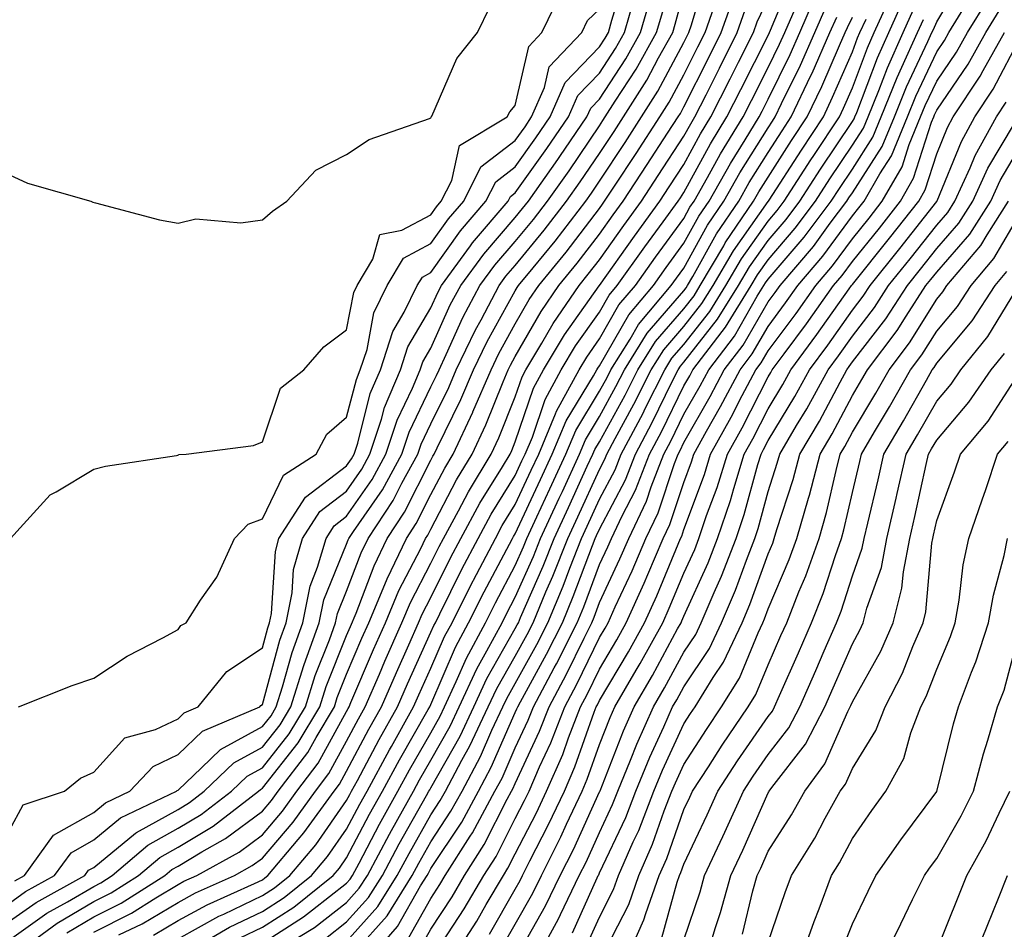
# Model space of a CAD drawing. Units: inches. Extents: x 1034483 to 1037123, y 7226618 to 7229258.
# Drawn here: x 1036579 to 1036696, y 7227656 to 7227763 of the extents above; entities that cross this region are included whole.
import ezdxf

# ---------------------------------------------------------------- set-up
doc = ezdxf.new("R2010")
doc.units = ezdxf.units.IN
doc.header["$MEASUREMENT"] = 0
doc.layers.add('Contour_10347226', color=7, linetype='Continuous', true_color=0x26824e)

msp = doc.modelspace()

# ---------------------------------------------------------------- linework, layer by layer
at = {"layer": 'Contour_10347226'}
for points in [[(1036578.05, 7227667.3, 2902), (1036579.67, 7227670.3, 2902), (1036584.57, 7227671.92, 2902), (1036586.49, 7227673.48, 2902), (1036588.05, 7227674.17, 2902), (1036591.74, 7227678.24, 2902), (1036595.37, 7227679.23, 2902), (1036598.05, 7227680.52, 2902), (1036598.77, 7227681.21, 2902), (1036600.45, 7227681.92, 2902), (1036603.85, 7227686.13, 2902), (1036608.05, 7227688.95, 2902), (1036608.69, 7227691.29, 2902), (1036608.91, 7227691.92, 2902), (1036609.12, 7227693, 2902), (1036609.59, 7227700.38, 2902), (1036610.02, 7227701.92, 2902), (1036613.15, 7227706.81, 2902), (1036618.05, 7227710.53, 2902), (1036618.62, 7227711.35, 2902), (1036618.93, 7227711.92, 2902), (1036619.36, 7227713.23, 2902), (1036620.86, 7227719.1, 2902), (1036622.05, 7227721.92, 2902), (1036623.52, 7227726.45, 2902), (1036624.89, 7227728.75, 2902), (1036626.43, 7227731.92, 2902), (1036627.03, 7227732.93, 2902), (1036628.05, 7227733.47, 2902), (1036631.57, 7227738.39, 2902), (1036634.57, 7227741.92, 2902), (1036635.73, 7227744.24, 2902), (1036638.05, 7227746.01, 2902), (1036640.51, 7227749.46, 2902), (1036642.19, 7227751.92, 2902), (1036643.97, 7227756, 2902), (1036648.05, 7227760.22, 2902), (1036648.73, 7227761.25, 2902), (1036649.1, 7227761.92, 2902), (1036649.53, 7227763.4, 2902), (1036651.16, 7227768.8, 2902)], [(1036578.79, 7227652.66, 2897), (1036583.69, 7227656.27, 2897), (1036588.05, 7227658.83, 2897), (1036590.1, 7227659.87, 2897), (1036593.36, 7227661.92, 2897), (1036595.88, 7227664.08, 2897), (1036598.05, 7227665.29, 2897), (1036602.21, 7227667.77, 2897), (1036607.58, 7227671.92, 2897), (1036607.82, 7227672.14, 2897), (1036608.05, 7227672.27, 2897), (1036612.31, 7227677.65, 2897), (1036614.87, 7227681.92, 2897), (1036615.63, 7227684.34, 2897), (1036618.05, 7227690.4, 2897), (1036618.5, 7227691.47, 2897), (1036619.18, 7227693.04, 2897), (1036621.31, 7227698.67, 2897), (1036622.87, 7227701.92, 2897), (1036624.92, 7227705.04, 2897), (1036628.05, 7227711.22, 2897), (1036628.28, 7227711.68, 2897), (1036628.44, 7227711.92, 2897), (1036628.77, 7227712.65, 2897), (1036631.6, 7227718.38, 2897), (1036633.11, 7227721.92, 2897), (1036634.71, 7227725.26, 2897), (1036638.05, 7227731.3, 2897), (1036638.28, 7227731.7, 2897), (1036638.44, 7227731.92, 2897), (1036640.16, 7227734.03, 2897), (1036642.78, 7227737.2, 2897), (1036646.41, 7227741.92, 2897), (1036647.09, 7227742.88, 2897), (1036648.05, 7227744.29, 2897), (1036651.08, 7227748.89, 2897), (1036653.05, 7227751.92, 2897), (1036654.98, 7227754.98, 2897), (1036658.05, 7227760.74, 2897), (1036658.44, 7227761.53, 2897), (1036658.64, 7227761.92, 2897), (1036658.97, 7227762.84, 2897), (1036660.84, 7227769.14, 2897)], [(1036598.05, 7227654.41, 2892), (1036602.89, 7227657.09, 2892), (1036603.48, 7227657.34, 2892), (1036608.05, 7227659.56, 2892), (1036609.5, 7227660.47, 2892), (1036611.29, 7227661.92, 2892), (1036614.4, 7227665.58, 2892), (1036618.05, 7227670.84, 2892), (1036618.42, 7227671.55, 2892), (1036618.64, 7227671.92, 2892), (1036619.32, 7227673.2, 2892), (1036621.92, 7227678.06, 2892), (1036624.09, 7227681.92, 2892), (1036625.28, 7227684.68, 2892), (1036628.05, 7227690.8, 2892), (1036628.38, 7227691.58, 2892), (1036628.58, 7227691.92, 2892), (1036629.1, 7227692.96, 2892), (1036631.72, 7227698.25, 2892), (1036633.64, 7227701.92, 2892), (1036635.2, 7227704.78, 2892), (1036638.05, 7227709.39, 2892), (1036638.85, 7227711.12, 2892), (1036639.22, 7227711.92, 2892), (1036640.08, 7227713.94, 2892), (1036641.59, 7227718.38, 2892), (1036643.52, 7227721.92, 2892), (1036645.22, 7227724.75, 2892), (1036648.05, 7227728.76, 2892), (1036649.2, 7227730.77, 2892), (1036650.16, 7227731.92, 2892), (1036653.44, 7227736.53, 2892), (1036655.59, 7227739.47, 2892), (1036657.39, 7227741.92, 2892), (1036657.64, 7227742.32, 2892), (1036658.05, 7227742.95, 2892), (1036661.23, 7227748.74, 2892), (1036663.17, 7227751.92, 2892), (1036664.81, 7227755.16, 2892), (1036668.05, 7227761.57, 2892), (1036668.23, 7227761.92, 2892), (1036668.34, 7227762.21, 2892), (1036671.1, 7227768.87, 2892)], [(1036628.05, 7227651.93, 2881), (1036632.01, 7227657.96, 2881), (1036634.34, 7227661.92, 2881), (1036635.78, 7227664.19, 2881), (1036638.05, 7227668.67, 2881), (1036639.16, 7227670.81, 2881), (1036639.69, 7227671.92, 2881), (1036640.94, 7227674.82, 2881), (1036642.29, 7227677.68, 2881), (1036643.93, 7227681.92, 2881), (1036645.37, 7227684.61, 2881), (1036648.05, 7227690.15, 2881), (1036648.71, 7227691.27, 2881), (1036649.07, 7227691.92, 2881), (1036649.91, 7227693.79, 2881), (1036651.92, 7227698.06, 2881), (1036653.56, 7227701.92, 2881), (1036655, 7227704.97, 2881), (1036656.94, 7227710.81, 2881), (1036657.37, 7227711.92, 2881), (1036657.6, 7227712.36, 2881), (1036658.05, 7227713.28, 2881), (1036661.19, 7227718.77, 2881), (1036662.85, 7227721.92, 2881), (1036665.1, 7227724.86, 2881), (1036668.05, 7227729.97, 2881), (1036668.89, 7227731.08, 2881), (1036669.48, 7227731.92, 2881), (1036673.42, 7227736.55, 2881), (1036675.43, 7227739.3, 2881), (1036677.39, 7227741.92, 2881), (1036677.64, 7227742.32, 2881), (1036678.05, 7227742.93, 2881), (1036681.57, 7227748.4, 2881), (1036683.03, 7227751.92, 2881), (1036684.48, 7227755.49, 2881), (1036687.01, 7227760.88, 2881), (1036687.48, 7227761.92, 2881), (1036687.66, 7227762.31, 2881), (1036688.05, 7227763.19, 2881), (1036691.31, 7227768.65, 2881)], [(1036578.05, 7227654.31, 2898), (1036582.5, 7227657.47, 2898), (1036584.94, 7227658.81, 2898), (1036588.05, 7227660.64, 2898), (1036588.89, 7227661.07, 2898), (1036590.24, 7227661.92, 2898), (1036594.46, 7227665.51, 2898), (1036598.05, 7227667.53, 2898), (1036600.8, 7227669.17, 2898), (1036604.38, 7227671.92, 2898), (1036606.25, 7227673.73, 2898), (1036608.05, 7227674.71, 2898), (1036611.23, 7227678.73, 2898), (1036613.15, 7227681.92, 2898), (1036614.32, 7227685.65, 2898), (1036616.02, 7227689.88, 2898), (1036616.74, 7227691.92, 2898), (1036616.96, 7227693, 2898), (1036618.05, 7227695.65, 2898), (1036619.77, 7227700.2, 2898), (1036620.61, 7227701.92, 2898), (1036623.56, 7227706.41, 2898), (1036624.59, 7227708.47, 2898), (1036626.49, 7227711.92, 2898), (1036626.88, 7227713.09, 2898), (1036628.05, 7227715.53, 2898), (1036630.16, 7227719.81, 2898), (1036631.06, 7227721.92, 2898), (1036633.32, 7227726.66, 2898), (1036633.99, 7227727.85, 2898), (1036636.14, 7227731.92, 2898), (1036636.94, 7227733.02, 2898), (1036638.05, 7227734.3, 2898), (1036641.49, 7227738.48, 2898), (1036644.14, 7227741.92, 2898), (1036645.76, 7227744.21, 2898), (1036648.05, 7227747.58, 2898), (1036649.77, 7227750.2, 2898), (1036650.88, 7227751.92, 2898), (1036653.67, 7227756.3, 2898), (1036655.06, 7227758.93, 2898), (1036656.74, 7227761.92, 2898), (1036657.03, 7227762.94, 2898), (1036658.05, 7227766.73, 2898)], [(1036578.17, 7227701.92, 2904), (1036579.71, 7227703.59, 2904), (1036582.87, 7227707.1, 2904), (1036583.58, 7227707.44, 2904), (1036588.05, 7227710.14, 2904), (1036589.46, 7227710.5, 2904), (1036597.87, 7227711.75, 2904), (1036598.05, 7227711.78, 2904), (1036598.11, 7227711.86, 2904), (1036599.03, 7227711.92, 2904), (1036607.01, 7227712.96, 2904), (1036608.05, 7227713.37, 2904), (1036610.22, 7227719.75, 2904), (1036612.99, 7227721.92, 2904), (1036615.34, 7227724.64, 2904), (1036618.05, 7227726.65, 2904), (1036618.89, 7227731.09, 2904), (1036619.28, 7227731.92, 2904), (1036621.16, 7227735.04, 2904), (1036622, 7227737.96, 2904), (1036624.59, 7227738.47, 2904), (1036628.05, 7227740.32, 2904), (1036628.71, 7227741.26, 2904), (1036629.28, 7227741.92, 2904), (1036630.51, 7227744.37, 2904), (1036631.43, 7227748.55, 2904), (1036637.11, 7227751.92, 2904), (1036637.42, 7227752.54, 2904), (1036638.05, 7227753.27, 2904), (1036639.67, 7227760.29, 2904), (1036641.21, 7227761.92, 2904), (1036643.44, 7227766.54, 2904)], [(1036578.67, 7227661.29, 2901), (1036579.83, 7227661.92, 2901), (1036583.26, 7227666.71, 2901), (1036588.05, 7227669.41, 2901), (1036589.44, 7227670.54, 2901), (1036592.33, 7227671.92, 2901), (1036595.1, 7227674.87, 2901), (1036598.05, 7227676.3, 2901), (1036600.94, 7227679.03, 2901), (1036607.74, 7227681.92, 2901), (1036607.87, 7227682.1, 2901), (1036608.05, 7227682.21, 2901), (1036610.12, 7227689.84, 2901), (1036610.86, 7227691.92, 2901), (1036611.59, 7227695.46, 2901), (1036611.76, 7227698.22, 2901), (1036612.82, 7227701.92, 2901), (1036614.85, 7227705.11, 2901), (1036618.05, 7227707.54, 2901), (1036619.85, 7227710.13, 2901), (1036620.82, 7227711.92, 2901), (1036622.19, 7227716.06, 2901), (1036622.54, 7227717.43, 2901), (1036624.42, 7227721.92, 2901), (1036625.3, 7227724.66, 2901), (1036628.05, 7227729.29, 2901), (1036628.87, 7227731.11, 2901), (1036629.3, 7227731.92, 2901), (1036632.76, 7227736.62, 2901), (1036632.99, 7227736.97, 2901), (1036637.21, 7227741.92, 2901), (1036637.5, 7227742.48, 2901), (1036638.05, 7227742.9, 2901), (1036641.8, 7227748.16, 2901), (1036644.38, 7227751.92, 2901), (1036645.49, 7227754.48, 2901), (1036648.05, 7227757.13, 2901), (1036649.94, 7227760.03, 2901), (1036651.02, 7227761.92, 2901), (1036652.21, 7227766.09, 2901)], [(1036588.05, 7227655.21, 2895), (1036592.52, 7227657.46, 2895), (1036595.43, 7227659.29, 2895), (1036598.05, 7227660.87, 2895), (1036598.73, 7227661.24, 2895), (1036600.26, 7227661.92, 2895), (1036605.28, 7227664.7, 2895), (1036608.05, 7227666.76, 2895), (1036610.43, 7227669.54, 2895), (1036612.13, 7227671.92, 2895), (1036614.69, 7227675.27, 2895), (1036618.05, 7227681.38, 2895), (1036618.25, 7227681.73, 2895), (1036618.34, 7227681.92, 2895), (1036618.56, 7227682.44, 2895), (1036621.23, 7227688.74, 2895), (1036622.64, 7227691.92, 2895), (1036624.24, 7227695.72, 2895), (1036626.86, 7227700.72, 2895), (1036627.42, 7227701.92, 2895), (1036627.68, 7227702.29, 2895), (1036628.05, 7227703.03, 2895), (1036631.1, 7227708.86, 2895), (1036632.93, 7227711.92, 2895), (1036634.57, 7227715.4, 2895), (1036636.6, 7227720.48, 2895), (1036637.23, 7227721.92, 2895), (1036637.5, 7227722.48, 2895), (1036638.05, 7227723.48, 2895), (1036641.14, 7227728.84, 2895), (1036643.23, 7227731.92, 2895), (1036645.39, 7227734.57, 2895), (1036648.05, 7227738.02, 2895), (1036649.67, 7227740.31, 2895), (1036650.84, 7227741.92, 2895), (1036653.69, 7227746.27, 2895), (1036656.12, 7227749.99, 2895), (1036657.39, 7227751.92, 2895), (1036657.64, 7227752.33, 2895), (1036658.05, 7227753.11, 2895), (1036661, 7227758.98, 2895), (1036662.48, 7227761.92, 2895), (1036663.93, 7227766.04, 2895)], [(1036595.14, 7227654.83, 2893), (1036598.05, 7227656.57, 2893), (1036601.51, 7227658.46, 2893), (1036607.11, 7227660.98, 2893), (1036608.05, 7227661.43, 2893), (1036608.34, 7227661.63, 2893), (1036608.71, 7227661.92, 2893), (1036612.31, 7227666.18, 2893), (1036612.99, 7227666.98, 2893), (1036616.55, 7227671.92, 2893), (1036617.19, 7227672.77, 2893), (1036618.05, 7227674.32, 2893), (1036620.69, 7227679.28, 2893), (1036622.17, 7227681.92, 2893), (1036623.95, 7227686.02, 2893), (1036625.43, 7227689.29, 2893), (1036626.59, 7227691.92, 2893), (1036627.01, 7227692.95, 2893), (1036628.05, 7227694.92, 2893), (1036630.37, 7227699.6, 2893), (1036631.59, 7227701.92, 2893), (1036633.87, 7227706.1, 2893), (1036636.53, 7227710.4, 2893), (1036637.44, 7227711.92, 2893), (1036637.64, 7227712.33, 2893), (1036638.05, 7227713.37, 2893), (1036640.22, 7227719.74, 2893), (1036641.41, 7227721.92, 2893), (1036643.91, 7227726.06, 2893), (1036648.01, 7227731.88, 2893), (1036648.03, 7227731.92, 2893), (1036648.05, 7227731.94, 2893), (1036652.19, 7227737.78, 2893), (1036655.2, 7227741.92, 2893), (1036656.33, 7227743.64, 2893), (1036658.05, 7227746.29, 2893), (1036660.04, 7227749.92, 2893), (1036661.27, 7227751.92, 2893), (1036663.54, 7227756.43, 2893), (1036664.53, 7227758.4, 2893), (1036666.31, 7227761.92, 2893), (1036666.76, 7227763.21, 2893), (1036668.05, 7227765.99, 2893)], [(1036605.43, 7227654.53, 2890), (1036608.05, 7227655.79, 2890), (1036611.8, 7227658.17, 2890), (1036616.47, 7227661.92, 2890), (1036617.19, 7227662.78, 2890), (1036618.05, 7227664.01, 2890), (1036620.78, 7227669.19, 2890), (1036622.31, 7227671.92, 2890), (1036624.32, 7227675.64, 2890), (1036627.74, 7227681.62, 2890), (1036627.91, 7227681.92, 2890), (1036627.95, 7227682.02, 2890), (1036628.05, 7227682.22, 2890), (1036630.96, 7227689, 2890), (1036632.52, 7227691.92, 2890), (1036634.38, 7227695.59, 2890), (1036637.37, 7227701.25, 2890), (1036637.72, 7227701.92, 2890), (1036637.84, 7227702.13, 2890), (1036638.05, 7227702.47, 2890), (1036641.06, 7227708.91, 2890), (1036642.44, 7227711.92, 2890), (1036644.1, 7227715.88, 2890), (1036647.35, 7227721.22, 2890), (1036647.74, 7227721.92, 2890), (1036647.85, 7227722.12, 2890), (1036648.05, 7227722.4, 2890), (1036651.53, 7227728.45, 2890), (1036654.44, 7227731.92, 2890), (1036655.94, 7227734.04, 2890), (1036658.05, 7227736.93, 2890), (1036659.83, 7227740.14, 2890), (1036661.04, 7227741.92, 2890), (1036663.58, 7227746.4, 2890), (1036665.32, 7227749.19, 2890), (1036667, 7227751.92, 2890), (1036667.35, 7227752.62, 2890), (1036668.05, 7227754.02, 2890), (1036670.65, 7227759.32, 2890), (1036671.8, 7227761.92, 2890), (1036673.69, 7227766.28, 2890)], [(1036619.09, 7227652.96, 2885), (1036622.84, 7227657.14, 2885), (1036625.82, 7227661.92, 2885), (1036626.6, 7227663.37, 2885), (1036628.05, 7227665.93, 2885), (1036630.43, 7227669.54, 2885), (1036631.74, 7227671.92, 2885), (1036633.93, 7227676.04, 2885), (1036635.28, 7227679.16, 2885), (1036636.59, 7227681.92, 2885), (1036637.05, 7227682.93, 2885), (1036638.05, 7227684.69, 2885), (1036640.61, 7227689.35, 2885), (1036641.9, 7227691.92, 2885), (1036643.73, 7227696.25, 2885), (1036644.53, 7227698.4, 2885), (1036645.92, 7227701.92, 2885), (1036646.59, 7227703.38, 2885), (1036648.05, 7227706.56, 2885), (1036649.89, 7227710.07, 2885), (1036650.61, 7227711.92, 2885), (1036653.21, 7227716.77, 2885), (1036653.48, 7227717.35, 2885), (1036655.78, 7227721.92, 2885), (1036656.64, 7227723.32, 2885), (1036658.05, 7227724.94, 2885), (1036661.14, 7227728.84, 2885), (1036663.03, 7227731.92, 2885), (1036664.89, 7227735.08, 2885), (1036668.05, 7227739.57, 2885), (1036669.14, 7227740.84, 2885), (1036669.94, 7227741.92, 2885), (1036673.13, 7227746.83, 2885), (1036673.48, 7227747.35, 2885), (1036676.51, 7227751.92, 2885), (1036677.01, 7227752.96, 2885), (1036678.05, 7227755.38, 2885), (1036679.85, 7227760.12, 2885), (1036680.65, 7227761.92, 2885), (1036682.78, 7227766.64, 2885)], [(1036578.05, 7227658.66, 2900), (1036579.96, 7227660.02, 2900), (1036583.4, 7227661.92, 2900), (1036585.35, 7227664.63, 2900), (1036588.05, 7227666.15, 2900), (1036591.23, 7227668.75, 2900), (1036597.87, 7227671.92, 2900), (1036597.95, 7227672.02, 2900), (1036598.05, 7227672.06, 2900), (1036600.82, 7227674.69, 2900), (1036603.09, 7227676.88, 2900), (1036608.05, 7227679.59, 2900), (1036609.09, 7227680.88, 2900), (1036609.69, 7227681.92, 2900), (1036610.45, 7227684.32, 2900), (1036611.57, 7227688.4, 2900), (1036612.84, 7227691.92, 2900), (1036613.71, 7227696.27, 2900), (1036614.61, 7227698.49, 2900), (1036615.61, 7227701.92, 2900), (1036616.57, 7227703.41, 2900), (1036618.05, 7227704.55, 2900), (1036621.06, 7227708.91, 2900), (1036622.7, 7227711.92, 2900), (1036624.05, 7227715.93, 2900), (1036625.86, 7227719.74, 2900), (1036626.78, 7227721.92, 2900), (1036627.09, 7227722.88, 2900), (1036628.05, 7227724.5, 2900), (1036630.35, 7227729.62, 2900), (1036631.59, 7227731.92, 2900), (1036634.32, 7227735.65, 2900), (1036638.05, 7227739.98, 2900), (1036638.93, 7227741.04, 2900), (1036639.61, 7227741.92, 2900), (1036643.11, 7227746.86, 2900), (1036643.34, 7227747.22, 2900), (1036646.55, 7227751.92, 2900), (1036647.01, 7227752.96, 2900), (1036648.05, 7227754.04, 2900), (1036651.17, 7227758.8, 2900), (1036652.91, 7227761.92, 2900), (1036654.07, 7227765.89, 2900)], [(1036578.05, 7227745.05, 2905), (1036580.18, 7227744.05, 2905), (1036587.7, 7227741.92, 2905), (1036587.93, 7227741.8, 2905), (1036588.25, 7227741.72, 2905), (1036595.84, 7227739.7, 2905), (1036598.05, 7227739.31, 2905), (1036600.16, 7227739.82, 2905), (1036605.49, 7227739.37, 2905), (1036608.05, 7227739.73, 2905), (1036609.24, 7227740.73, 2905), (1036610.96, 7227741.92, 2905), (1036614.38, 7227745.59, 2905), (1036618.05, 7227747.48, 2905), (1036620.73, 7227749.23, 2905), (1036627.87, 7227751.75, 2905), (1036628.05, 7227751.83, 2905), (1036628.07, 7227751.9, 2905), (1036628.09, 7227751.92, 2905), (1036628.15, 7227752.02, 2905), (1036631.12, 7227758.85, 2905), (1036633.58, 7227761.92, 2905), (1036635.04, 7227764.93, 2905)], [(1036584.85, 7227655.12, 2896), (1036588.05, 7227657.02, 2896), (1036591.31, 7227658.66, 2896), (1036596.47, 7227661.92, 2896), (1036597.33, 7227662.65, 2896), (1036598.05, 7227663.05, 2896), (1036600.86, 7227664.74, 2896), (1036603.67, 7227666.3, 2896), (1036608.05, 7227669.54, 2896), (1036609.14, 7227670.83, 2896), (1036609.94, 7227671.92, 2896), (1036613.46, 7227676.52, 2896), (1036614.42, 7227678.3, 2896), (1036616.59, 7227681.92, 2896), (1036616.94, 7227683.03, 2896), (1036618.05, 7227685.81, 2896), (1036619.87, 7227690.1, 2896), (1036620.67, 7227691.92, 2896), (1036622.58, 7227696.45, 2896), (1036622.84, 7227697.13, 2896), (1036625.16, 7227701.92, 2896), (1036626.31, 7227703.67, 2896), (1036628.05, 7227707.13, 2896), (1036629.69, 7227710.27, 2896), (1036630.69, 7227711.92, 2896), (1036633.01, 7227716.88, 2896), (1036633.03, 7227716.93, 2896), (1036635.18, 7227721.92, 2896), (1036636.1, 7227723.87, 2896), (1036638.05, 7227727.39, 2896), (1036639.71, 7227730.27, 2896), (1036640.84, 7227731.92, 2896), (1036644.09, 7227735.88, 2896), (1036648.05, 7227741.06, 2896), (1036648.4, 7227741.57, 2896), (1036648.66, 7227741.92, 2896), (1036649.83, 7227743.71, 2896), (1036652.39, 7227747.58, 2896), (1036655.22, 7227751.92, 2896), (1036656.31, 7227753.66, 2896), (1036658.05, 7227756.92, 2896), (1036659.71, 7227760.25, 2896), (1036660.57, 7227761.92, 2896), (1036661.92, 7227765.79, 2896)], [(1036598.81, 7227652.69, 2891), (1036604.16, 7227655.8, 2891), (1036608.05, 7227657.67, 2891), (1036610.65, 7227659.32, 2891), (1036613.89, 7227661.92, 2891), (1036615.78, 7227664.18, 2891), (1036618.05, 7227667.42, 2891), (1036619.61, 7227670.37, 2891), (1036620.47, 7227671.92, 2891), (1036623.13, 7227676.83, 2891), (1036623.36, 7227677.22, 2891), (1036626, 7227681.92, 2891), (1036626.62, 7227683.35, 2891), (1036628.05, 7227686.51, 2891), (1036629.67, 7227690.29, 2891), (1036630.55, 7227691.92, 2891), (1036633.07, 7227696.91, 2891), (1036633.09, 7227696.96, 2891), (1036635.69, 7227701.92, 2891), (1036636.51, 7227703.45, 2891), (1036638.05, 7227705.93, 2891), (1036639.96, 7227710.02, 2891), (1036640.84, 7227711.92, 2891), (1036642.84, 7227716.71, 2891), (1036642.95, 7227717.03, 2891), (1036645.63, 7227721.92, 2891), (1036646.55, 7227723.43, 2891), (1036648.05, 7227725.58, 2891), (1036650.35, 7227729.61, 2891), (1036652.31, 7227731.92, 2891), (1036654.69, 7227735.28, 2891), (1036658.05, 7227739.88, 2891), (1036658.77, 7227741.2, 2891), (1036659.28, 7227741.92, 2891), (1036660.86, 7227744.74, 2891), (1036662.41, 7227747.55, 2891), (1036665.08, 7227751.92, 2891), (1036666.08, 7227753.89, 2891), (1036668.05, 7227757.8, 2891), (1036669.4, 7227760.56, 2891), (1036670.02, 7227761.92, 2891), (1036671.53, 7227765.39, 2891)], [(1036608.05, 7227653.9, 2889), (1036612.95, 7227657.02, 2889), (1036613.99, 7227657.86, 2889), (1036618.05, 7227661.02, 2889), (1036618.48, 7227661.5, 2889), (1036618.73, 7227661.92, 2889), (1036619.53, 7227663.4, 2889), (1036621.96, 7227668, 2889), (1036624.14, 7227671.92, 2889), (1036625.51, 7227674.45, 2889), (1036628.05, 7227678.87, 2889), (1036629.14, 7227680.83, 2889), (1036629.65, 7227681.92, 2889), (1036631.06, 7227684.94, 2889), (1036632.27, 7227687.71, 2889), (1036634.51, 7227691.92, 2889), (1036635.69, 7227694.27, 2889), (1036638.05, 7227698.72, 2889), (1036639.03, 7227700.93, 2889), (1036639.42, 7227701.92, 2889), (1036640.61, 7227704.48, 2889), (1036642.15, 7227707.81, 2889), (1036644.05, 7227711.92, 2889), (1036645.24, 7227714.73, 2889), (1036648.05, 7227719.37, 2889), (1036648.95, 7227721.02, 2889), (1036649.4, 7227721.92, 2889), (1036651.68, 7227725.55, 2889), (1036652.68, 7227727.29, 2889), (1036656.57, 7227731.92, 2889), (1036657.17, 7227732.79, 2889), (1036658.05, 7227733.98, 2889), (1036660.88, 7227739.1, 2889), (1036662.8, 7227741.92, 2889), (1036664.69, 7227745.27, 2889), (1036668.05, 7227750.62, 2889), (1036668.56, 7227751.41, 2889), (1036668.89, 7227751.92, 2889), (1036669.65, 7227753.52, 2889), (1036671.9, 7227758.08, 2889), (1036673.6, 7227761.92, 2889), (1036674.94, 7227765.02, 2889)], [(1036620.65, 7227651.92, 2884), (1036624.1, 7227655.88, 2884), (1036626.82, 7227660.69, 2884), (1036627.6, 7227661.92, 2884), (1036627.76, 7227662.22, 2884), (1036628.05, 7227662.74, 2884), (1036631.7, 7227668.26, 2884), (1036633.69, 7227671.92, 2884), (1036635.2, 7227674.76, 2884), (1036638.05, 7227681.28, 2884), (1036638.25, 7227681.71, 2884), (1036638.34, 7227681.92, 2884), (1036638.66, 7227682.53, 2884), (1036641.78, 7227688.19, 2884), (1036643.64, 7227691.92, 2884), (1036644.94, 7227695.02, 2884), (1036647.21, 7227701.08, 2884), (1036647.54, 7227701.92, 2884), (1036647.7, 7227702.27, 2884), (1036648.05, 7227703.03, 2884), (1036651.12, 7227708.86, 2884), (1036652.31, 7227711.92, 2884), (1036654.3, 7227715.67, 2884), (1036656.68, 7227720.55, 2884), (1036657.37, 7227721.92, 2884), (1036657.64, 7227722.34, 2884), (1036658.05, 7227722.83, 2884), (1036662.05, 7227727.91, 2884), (1036664.53, 7227731.92, 2884), (1036665.84, 7227734.14, 2884), (1036668.05, 7227737.27, 2884), (1036670.2, 7227739.77, 2884), (1036671.82, 7227741.92, 2884), (1036674.26, 7227745.71, 2884), (1036678.05, 7227751.37, 2884), (1036678.26, 7227751.71, 2884), (1036678.34, 7227751.92, 2884), (1036678.56, 7227752.43, 2884), (1036681.04, 7227758.94, 2884), (1036682.37, 7227761.92, 2884), (1036684.12, 7227765.85, 2884)], [(1036630.53, 7227651.92, 2880), (1036633.48, 7227656.5, 2880), (1036634.61, 7227658.47, 2880), (1036636.64, 7227661.92, 2880), (1036637.19, 7227662.79, 2880), (1036638.05, 7227664.49, 2880), (1036640.59, 7227669.38, 2880), (1036641.78, 7227671.92, 2880), (1036643.69, 7227676.29, 2880), (1036644.38, 7227678.25, 2880), (1036645.8, 7227681.92, 2880), (1036646.59, 7227683.38, 2880), (1036648.05, 7227686.42, 2880), (1036650.1, 7227689.87, 2880), (1036651.23, 7227691.92, 2880), (1036653.36, 7227696.62, 2880), (1036653.79, 7227697.65, 2880), (1036655.61, 7227701.92, 2880), (1036656.39, 7227703.57, 2880), (1036658.05, 7227708.57, 2880), (1036658.97, 7227711.01, 2880), (1036659.24, 7227711.92, 2880), (1036660.75, 7227714.63, 2880), (1036662.42, 7227717.55, 2880), (1036664.73, 7227721.92, 2880), (1036666.17, 7227723.8, 2880), (1036668.05, 7227727.07, 2880), (1036670.12, 7227729.85, 2880), (1036671.59, 7227731.92, 2880), (1036674.55, 7227735.41, 2880), (1036678.05, 7227740.17, 2880), (1036678.83, 7227741.14, 2880), (1036679.44, 7227741.92, 2880), (1036681.31, 7227745.18, 2880), (1036682.68, 7227747.3, 2880), (1036684.57, 7227751.92, 2880), (1036685.59, 7227754.39, 2880), (1036688.05, 7227759.63, 2880), (1036688.99, 7227760.99, 2880), (1036689.5, 7227761.92, 2880), (1036691.8, 7227765.67, 2880)], [(1036634.98, 7227654.98, 2879), (1036638.05, 7227660.32, 2879), (1036638.64, 7227661.33, 2879), (1036638.91, 7227661.92, 2879), (1036639.79, 7227663.66, 2879), (1036642.01, 7227667.96, 2879), (1036643.89, 7227671.92, 2879), (1036645.14, 7227674.82, 2879), (1036647.42, 7227681.29, 2879), (1036647.66, 7227681.92, 2879), (1036647.8, 7227682.17, 2879), (1036648.05, 7227682.69, 2879), (1036651.49, 7227688.47, 2879), (1036653.4, 7227691.92, 2879), (1036654.85, 7227695.12, 2879), (1036657.39, 7227701.25, 2879), (1036657.66, 7227701.92, 2879), (1036657.8, 7227702.18, 2879), (1036658.05, 7227702.96, 2879), (1036660.49, 7227709.49, 2879), (1036661.23, 7227711.92, 2879), (1036663.67, 7227716.3, 2879), (1036664.98, 7227718.86, 2879), (1036666.6, 7227721.92, 2879), (1036667.23, 7227722.74, 2879), (1036668.05, 7227724.17, 2879), (1036671.37, 7227728.61, 2879), (1036673.71, 7227731.92, 2879), (1036675.71, 7227734.26, 2879), (1036678.05, 7227737.47, 2879), (1036680.04, 7227739.93, 2879), (1036681.6, 7227741.92, 2879), (1036683.95, 7227746.02, 2879), (1036684.79, 7227748.66, 2879), (1036686.14, 7227751.92, 2879), (1036686.68, 7227753.28, 2879), (1036688.05, 7227756.17, 2879), (1036690.39, 7227759.59, 2879), (1036691.7, 7227761.92, 2879), (1036694.1, 7227765.87, 2879)], [(1036578.05, 7227656.49, 2899), (1036581.23, 7227658.74, 2899), (1036587, 7227661.92, 2899), (1036587.42, 7227662.54, 2899), (1036588.05, 7227662.89, 2899), (1036593.01, 7227666.95, 2899), (1036593.13, 7227667.01, 2899), (1036598.05, 7227669.76, 2899), (1036599.4, 7227670.57, 2899), (1036601.16, 7227671.92, 2899), (1036604.67, 7227675.3, 2899), (1036608.05, 7227677.15, 2899), (1036610.16, 7227679.81, 2899), (1036611.43, 7227681.92, 2899), (1036612.97, 7227686.84, 2899), (1036613.01, 7227686.96, 2899), (1036614.79, 7227691.92, 2899), (1036615.34, 7227694.63, 2899), (1036618.05, 7227701.23, 2899), (1036618.25, 7227701.73, 2899), (1036618.32, 7227701.92, 2899), (1036618.87, 7227702.74, 2899), (1036622.29, 7227707.69, 2899), (1036624.59, 7227711.92, 2899), (1036625.45, 7227714.52, 2899), (1036628.05, 7227719.91, 2899), (1036628.71, 7227721.26, 2899), (1036629.01, 7227721.92, 2899), (1036629.87, 7227723.74, 2899), (1036631.84, 7227728.12, 2899), (1036633.85, 7227731.92, 2899), (1036635.63, 7227734.34, 2899), (1036638.05, 7227737.13, 2899), (1036640.2, 7227739.76, 2899), (1036641.88, 7227741.92, 2899), (1036644.44, 7227745.53, 2899), (1036648.05, 7227750.88, 2899), (1036648.46, 7227751.51, 2899), (1036648.73, 7227751.92, 2899), (1036649.91, 7227753.78, 2899), (1036652.41, 7227757.57, 2899), (1036654.83, 7227761.92, 2899), (1036655.55, 7227764.42, 2899)], [(1036579.1, 7227681.92, 2903), (1036585.49, 7227684.48, 2903), (1036588.05, 7227685.32, 2903), (1036592, 7227687.96, 2903), (1036596.25, 7227690.13, 2903), (1036598.05, 7227691.12, 2903), (1036598.38, 7227691.58, 2903), (1036599.01, 7227691.92, 2903), (1036600.71, 7227694.58, 2903), (1036602.64, 7227697.33, 2903), (1036604.73, 7227701.92, 2903), (1036606.35, 7227703.62, 2903), (1036608.05, 7227704.25, 2903), (1036610.57, 7227709.41, 2903), (1036614.44, 7227711.92, 2903), (1036615.69, 7227714.28, 2903), (1036618.05, 7227716.3, 2903), (1036619.2, 7227720.77, 2903), (1036619.67, 7227721.92, 2903), (1036620.47, 7227724.33, 2903), (1036621.27, 7227728.69, 2903), (1036622.85, 7227731.92, 2903), (1036624.81, 7227735.16, 2903), (1036628.05, 7227736.89, 2903), (1036630.14, 7227739.82, 2903), (1036631.94, 7227741.92, 2903), (1036633.95, 7227746.01, 2903), (1036638.05, 7227749.13, 2903), (1036639.22, 7227750.76, 2903), (1036640, 7227751.92, 2903), (1036641.53, 7227755.4, 2903), (1036642.09, 7227757.87, 2903), (1036645.94, 7227761.92, 2903), (1036646.62, 7227763.36, 2903), (1036648.05, 7227764.71, 2903)], [(1036591.02, 7227654.89, 2894), (1036593.79, 7227656.18, 2894), (1036598.05, 7227658.72, 2894), (1036600.12, 7227659.85, 2894), (1036604.73, 7227661.92, 2894), (1036606.86, 7227663.1, 2894), (1036608.05, 7227663.98, 2894), (1036611.7, 7227668.26, 2894), (1036614.34, 7227671.92, 2894), (1036615.94, 7227674.02, 2894), (1036618.05, 7227677.85, 2894), (1036619.46, 7227680.5, 2894), (1036620.26, 7227681.92, 2894), (1036621.94, 7227685.81, 2894), (1036622.6, 7227687.37, 2894), (1036624.61, 7227691.92, 2894), (1036625.63, 7227694.33, 2894), (1036628.05, 7227698.97, 2894), (1036629.03, 7227700.94, 2894), (1036629.53, 7227701.92, 2894), (1036631.33, 7227705.2, 2894), (1036632.5, 7227707.46, 2894), (1036635.2, 7227711.92, 2894), (1036636.1, 7227713.86, 2894), (1036638.05, 7227718.71, 2894), (1036638.87, 7227721.1, 2894), (1036639.32, 7227721.92, 2894), (1036641.21, 7227725.08, 2894), (1036642.56, 7227727.42, 2894), (1036645.63, 7227731.92, 2894), (1036646.72, 7227733.25, 2894), (1036648.05, 7227734.98, 2894), (1036650.92, 7227739.04, 2894), (1036653.03, 7227741.92, 2894), (1036655.02, 7227744.96, 2894), (1036658.05, 7227749.62, 2894), (1036658.87, 7227751.11, 2894), (1036659.36, 7227751.92, 2894), (1036660.69, 7227754.56, 2894), (1036662.27, 7227757.7, 2894), (1036664.4, 7227761.92, 2894), (1036665.34, 7227764.63, 2894)], [(1036608.34, 7227652.2, 2888), (1036614.22, 7227655.74, 2888), (1036618.05, 7227658.72, 2888), (1036619.55, 7227660.41, 2888), (1036620.51, 7227661.92, 2888), (1036623.15, 7227666.82, 2888), (1036623.38, 7227667.26, 2888), (1036625.98, 7227671.92, 2888), (1036626.7, 7227673.26, 2888), (1036628.05, 7227675.59, 2888), (1036630.32, 7227679.64, 2888), (1036631.39, 7227681.92, 2888), (1036633.5, 7227686.46, 2888), (1036634.69, 7227688.57, 2888), (1036636.49, 7227691.92, 2888), (1036637.01, 7227692.96, 2888), (1036638.05, 7227694.93, 2888), (1036640.2, 7227699.77, 2888), (1036641.04, 7227701.92, 2888), (1036643.26, 7227706.71, 2888), (1036643.64, 7227707.5, 2888), (1036645.67, 7227711.92, 2888), (1036646.37, 7227713.6, 2888), (1036648.05, 7227716.37, 2888), (1036650, 7227719.96, 2888), (1036651, 7227721.92, 2888), (1036653.71, 7227726.26, 2888), (1036658.05, 7227731.29, 2888), (1036658.32, 7227731.64, 2888), (1036658.5, 7227731.92, 2888), (1036659.14, 7227733, 2888), (1036661.92, 7227738.05, 2888), (1036664.57, 7227741.92, 2888), (1036665.82, 7227744.15, 2888), (1036668.05, 7227747.7, 2888), (1036669.71, 7227750.27, 2888), (1036670.8, 7227751.92, 2888), (1036673.13, 7227756.84, 2888), (1036673.26, 7227757.13, 2888), (1036675.39, 7227761.92, 2888), (1036676.19, 7227763.77, 2888)], [(1036615.53, 7227654.44, 2887), (1036618.05, 7227656.41, 2887), (1036620.65, 7227659.32, 2887), (1036622.29, 7227661.92, 2887), (1036624.3, 7227665.67, 2887), (1036627.54, 7227671.41, 2887), (1036627.82, 7227671.92, 2887), (1036627.91, 7227672.07, 2887), (1036628.05, 7227672.32, 2887), (1036631.51, 7227678.47, 2887), (1036633.13, 7227681.92, 2887), (1036634.69, 7227685.28, 2887), (1036638.05, 7227691.24, 2887), (1036638.28, 7227691.68, 2887), (1036638.42, 7227691.92, 2887), (1036638.67, 7227692.55, 2887), (1036641.37, 7227698.61, 2887), (1036642.66, 7227701.92, 2887), (1036644.38, 7227705.59, 2887), (1036646.6, 7227710.47, 2887), (1036647.27, 7227711.92, 2887), (1036647.5, 7227712.47, 2887), (1036648.05, 7227713.38, 2887), (1036651.08, 7227718.9, 2887), (1036652.58, 7227721.92, 2887), (1036654.69, 7227725.28, 2887), (1036658.05, 7227729.17, 2887), (1036659.26, 7227730.71, 2887), (1036660, 7227731.92, 2887), (1036662.78, 7227736.64, 2887), (1036662.97, 7227737, 2887), (1036666.33, 7227741.92, 2887), (1036666.96, 7227743.02, 2887), (1036668.05, 7227744.78, 2887), (1036670.84, 7227749.13, 2887), (1036672.7, 7227751.92, 2887), (1036674.42, 7227755.54, 2887), (1036676.51, 7227760.38, 2887), (1036677.19, 7227761.92, 2887), (1036677.46, 7227762.52, 2887), (1036678.05, 7227763.74, 2887)], [(1036625.41, 7227654.56, 2883), (1036628.05, 7227659.21, 2883), (1036629.12, 7227660.85, 2883), (1036629.75, 7227661.92, 2883), (1036632.7, 7227666.58, 2883), (1036632.97, 7227666.99, 2883), (1036635.65, 7227671.92, 2883), (1036636.49, 7227673.48, 2883), (1036638.05, 7227677.07, 2883), (1036639.59, 7227680.37, 2883), (1036640.2, 7227681.92, 2883), (1036642.68, 7227686.55, 2883), (1036642.93, 7227687.03, 2883), (1036645.39, 7227691.92, 2883), (1036646.17, 7227693.8, 2883), (1036648.05, 7227698.82, 2883), (1036649.03, 7227700.93, 2883), (1036649.46, 7227701.92, 2883), (1036650.73, 7227704.6, 2883), (1036652.33, 7227707.64, 2883), (1036653.99, 7227711.92, 2883), (1036655.39, 7227714.57, 2883), (1036658.05, 7227720, 2883), (1036658.75, 7227721.22, 2883), (1036659.12, 7227721.92, 2883), (1036662.6, 7227726.47, 2883), (1036662.99, 7227726.97, 2883), (1036666.06, 7227731.92, 2883), (1036666.78, 7227733.18, 2883), (1036668.05, 7227734.97, 2883), (1036671.27, 7227738.71, 2883), (1036673.67, 7227741.92, 2883), (1036675.39, 7227744.58, 2883), (1036678.05, 7227748.56, 2883), (1036679.36, 7227750.6, 2883), (1036679.91, 7227751.92, 2883), (1036681.17, 7227755.05, 2883), (1036682.21, 7227757.76, 2883), (1036684.07, 7227761.92, 2883), (1036685.3, 7227764.67, 2883)], [(1036636.51, 7227653.45, 2878), (1036638.05, 7227656.14, 2878), (1036640.14, 7227659.82, 2878), (1036641.16, 7227661.92, 2878), (1036643.46, 7227666.5, 2878), (1036644.14, 7227668.02, 2878), (1036645.98, 7227671.92, 2878), (1036646.6, 7227673.36, 2878), (1036648.05, 7227677.46, 2878), (1036649.3, 7227680.66, 2878), (1036649.87, 7227681.92, 2878), (1036652.41, 7227686.28, 2878), (1036652.89, 7227687.09, 2878), (1036655.55, 7227691.92, 2878), (1036656.33, 7227693.64, 2878), (1036658.05, 7227697.79, 2878), (1036659.34, 7227700.62, 2878), (1036659.85, 7227701.92, 2878), (1036660.76, 7227704.63, 2878), (1036662.01, 7227707.96, 2878), (1036663.23, 7227711.92, 2878), (1036664.96, 7227715.02, 2878), (1036668.05, 7227721.08, 2878), (1036668.36, 7227721.6, 2878), (1036668.54, 7227721.92, 2878), (1036669.94, 7227723.82, 2878), (1036672.6, 7227727.37, 2878), (1036675.82, 7227731.92, 2878), (1036676.84, 7227733.12, 2878), (1036678.05, 7227734.76, 2878), (1036681.25, 7227738.73, 2878), (1036683.75, 7227741.92, 2878), (1036685.32, 7227744.64, 2878), (1036687.44, 7227751.31, 2878), (1036687.7, 7227751.92, 2878), (1036687.8, 7227752.17, 2878), (1036688.05, 7227752.71, 2878), (1036691.78, 7227758.18, 2878), (1036693.89, 7227761.92, 2878), (1036695.47, 7227764.51, 2878)], [(1036618.05, 7227654.11, 2886), (1036621.74, 7227658.23, 2886), (1036624.05, 7227661.92, 2886), (1036625.45, 7227664.52, 2886), (1036628.05, 7227669.12, 2886), (1036629.16, 7227670.81, 2886), (1036629.77, 7227671.92, 2886), (1036631.72, 7227675.6, 2886), (1036632.68, 7227677.29, 2886), (1036634.85, 7227681.92, 2886), (1036635.86, 7227684.1, 2886), (1036638.05, 7227687.96, 2886), (1036639.46, 7227690.51, 2886), (1036640.16, 7227691.92, 2886), (1036641.7, 7227695.57, 2886), (1036642.52, 7227697.44, 2886), (1036644.3, 7227701.92, 2886), (1036645.49, 7227704.49, 2886), (1036648.05, 7227710.09, 2886), (1036648.67, 7227711.3, 2886), (1036648.93, 7227711.92, 2886), (1036649.92, 7227713.79, 2886), (1036652.13, 7227717.84, 2886), (1036654.18, 7227721.92, 2886), (1036655.67, 7227724.29, 2886), (1036658.05, 7227727.06, 2886), (1036660.2, 7227729.77, 2886), (1036661.53, 7227731.92, 2886), (1036663.93, 7227736.04, 2886), (1036668.05, 7227741.87, 2886), (1036668.07, 7227741.9, 2886), (1036668.09, 7227741.92, 2886), (1036668.17, 7227742.04, 2886), (1036672, 7227747.97, 2886), (1036674.61, 7227751.92, 2886), (1036675.71, 7227754.25, 2886), (1036678.05, 7227759.66, 2886), (1036678.67, 7227761.3, 2886), (1036678.95, 7227761.92, 2886), (1036679.67, 7227763.54, 2886)], [(1036626.72, 7227653.24, 2882), (1036628.05, 7227655.57, 2882), (1036630.57, 7227659.41, 2882), (1036632.05, 7227661.92, 2882), (1036634.38, 7227665.59, 2882), (1036637.11, 7227670.97, 2882), (1036637.62, 7227671.92, 2882), (1036637.78, 7227672.2, 2882), (1036638.05, 7227672.85, 2882), (1036640.94, 7227679.03, 2882), (1036642.07, 7227681.92, 2882), (1036644.14, 7227685.82, 2882), (1036646.21, 7227690.08, 2882), (1036647.13, 7227691.92, 2882), (1036647.41, 7227692.56, 2882), (1036648.05, 7227694.3, 2882), (1036650.47, 7227699.5, 2882), (1036651.51, 7227701.92, 2882), (1036653.62, 7227706.35, 2882), (1036654.16, 7227708.03, 2882), (1036655.69, 7227711.92, 2882), (1036656.51, 7227713.46, 2882), (1036658.05, 7227716.64, 2882), (1036659.98, 7227720, 2882), (1036661, 7227721.92, 2882), (1036664.05, 7227725.92, 2882), (1036666.76, 7227730.64, 2882), (1036667.56, 7227731.92, 2882), (1036667.74, 7227732.23, 2882), (1036668.05, 7227732.66, 2882), (1036672.33, 7227737.64, 2882), (1036675.53, 7227741.92, 2882), (1036676.53, 7227743.45, 2882), (1036678.05, 7227745.74, 2882), (1036680.47, 7227749.51, 2882), (1036681.47, 7227751.92, 2882), (1036683.36, 7227756.6, 2882), (1036683.93, 7227757.81, 2882), (1036685.76, 7227761.92, 2882), (1036686.47, 7227763.49, 2882)], [(1036638.05, 7227651.97, 2877), (1036641.66, 7227658.31, 2877), (1036643.4, 7227661.92, 2877), (1036644.96, 7227665.01, 2877), (1036648.05, 7227671.84, 2877), (1036648.07, 7227671.89, 2877), (1036648.09, 7227671.92, 2877), (1036648.11, 7227671.98, 2877), (1036650.9, 7227679.08, 2877), (1036652.15, 7227681.92, 2877), (1036654.32, 7227685.65, 2877), (1036657.31, 7227691.18, 2877), (1036657.72, 7227691.92, 2877), (1036657.82, 7227692.14, 2877), (1036658.05, 7227692.7, 2877), (1036660.94, 7227699.04, 2877), (1036662.05, 7227701.92, 2877), (1036663.58, 7227706.4, 2877), (1036663.97, 7227707.83, 2877), (1036665.22, 7227711.92, 2877), (1036666.23, 7227713.74, 2877), (1036668.05, 7227717.3, 2877), (1036669.81, 7227720.17, 2877), (1036670.75, 7227721.92, 2877), (1036673.85, 7227726.11, 2877), (1036677.68, 7227731.54, 2877), (1036677.93, 7227731.92, 2877), (1036677.99, 7227731.98, 2877), (1036678.05, 7227732.06, 2877), (1036682.46, 7227737.52, 2877), (1036685.92, 7227741.92, 2877), (1036686.7, 7227743.28, 2877), (1036688.05, 7227747.54, 2877), (1036689.32, 7227750.65, 2877), (1036690.02, 7227751.92, 2877), (1036693.21, 7227756.76, 2877), (1036693.56, 7227757.42, 2877), (1036696.08, 7227761.92, 2877)], [(1036640.55, 7227651.92, 2876), (1036643.19, 7227656.77, 2876), (1036643.42, 7227657.29, 2876), (1036645.65, 7227661.92, 2876), (1036646.45, 7227663.51, 2876), (1036648.05, 7227667.04, 2876), (1036649.61, 7227670.36, 2876), (1036650.22, 7227671.92, 2876), (1036651.74, 7227675.61, 2876), (1036652.48, 7227677.49, 2876), (1036654.44, 7227681.92, 2876), (1036655.76, 7227684.21, 2876), (1036658.05, 7227688.43, 2876), (1036659.46, 7227690.52, 2876), (1036660.12, 7227691.92, 2876), (1036661.64, 7227695.52, 2876), (1036662.52, 7227697.45, 2876), (1036664.26, 7227701.92, 2876), (1036665.22, 7227704.75, 2876), (1036666.84, 7227710.7, 2876), (1036667.21, 7227711.92, 2876), (1036667.5, 7227712.47, 2876), (1036668.05, 7227713.52, 2876), (1036671.23, 7227718.75, 2876), (1036672.97, 7227721.92, 2876), (1036675.12, 7227724.84, 2876), (1036678.05, 7227729, 2876), (1036679.32, 7227730.65, 2876), (1036680.14, 7227731.92, 2876), (1036683.67, 7227736.3, 2876), (1036688.05, 7227741.88, 2876), (1036688.07, 7227741.9, 2876), (1036688.07, 7227741.92, 2876), (1036688.11, 7227741.97, 2876), (1036690.98, 7227749, 2876), (1036692.58, 7227751.92, 2876), (1036694.75, 7227755.22, 2876), (1036698.05, 7227761.48, 2876)], [(1036644.83, 7227655.13, 2875), (1036647.76, 7227661.64, 2875), (1036647.89, 7227661.92, 2875), (1036647.95, 7227662.02, 2875), (1036648.05, 7227662.24, 2875), (1036651.16, 7227668.81, 2875), (1036652.37, 7227671.92, 2875), (1036654.03, 7227675.95, 2875), (1036655.67, 7227679.55, 2875), (1036656.72, 7227681.92, 2875), (1036657.21, 7227682.76, 2875), (1036658.05, 7227684.31, 2875), (1036661.1, 7227688.87, 2875), (1036662.54, 7227691.92, 2875), (1036664.2, 7227695.78, 2875), (1036665.47, 7227699.34, 2875), (1036666.47, 7227701.92, 2875), (1036666.86, 7227703.1, 2875), (1036668.05, 7227707.47, 2875), (1036669.14, 7227710.83, 2875), (1036669.44, 7227711.92, 2875), (1036671.43, 7227715.31, 2875), (1036672.66, 7227717.31, 2875), (1036675.18, 7227721.92, 2875), (1036676.39, 7227723.57, 2875), (1036678.05, 7227725.92, 2875), (1036680.67, 7227729.31, 2875), (1036682.35, 7227731.92, 2875), (1036684.91, 7227735.07, 2875), (1036688.05, 7227739.1, 2875), (1036689.36, 7227740.6, 2875), (1036690.2, 7227741.92, 2875), (1036692.03, 7227745.9, 2875), (1036692.62, 7227747.35, 2875), (1036695.14, 7227751.92, 2875), (1036696.29, 7227753.68, 2875)], [(1036646.47, 7227653.49, 2874), (1036648.05, 7227656.99, 2874), (1036649.71, 7227660.25, 2874), (1036650.3, 7227661.92, 2874), (1036652.05, 7227665.93, 2874), (1036652.7, 7227667.27, 2874), (1036654.5, 7227671.92, 2874), (1036655.53, 7227674.44, 2874), (1036658.05, 7227679.91, 2874), (1036658.83, 7227681.13, 2874), (1036659.38, 7227681.92, 2874), (1036661.53, 7227685.4, 2874), (1036662.74, 7227687.22, 2874), (1036664.98, 7227691.92, 2874), (1036665.9, 7227694.07, 2874), (1036668.05, 7227700.08, 2874), (1036668.6, 7227701.36, 2874), (1036668.79, 7227701.92, 2874), (1036669.1, 7227702.97, 2874), (1036671.04, 7227708.92, 2874), (1036671.82, 7227711.92, 2874), (1036674.14, 7227715.83, 2874), (1036676.59, 7227720.46, 2874), (1036677.39, 7227721.92, 2874), (1036677.66, 7227722.3, 2874), (1036678.05, 7227722.85, 2874), (1036682, 7227727.96, 2874), (1036684.57, 7227731.92, 2874), (1036686.12, 7227733.85, 2874), (1036688.05, 7227736.31, 2874), (1036690.67, 7227739.3, 2874), (1036692.33, 7227741.92, 2874), (1036694.12, 7227745.84, 2874), (1036697.29, 7227751.16, 2874)], [(1036648.26, 7227652.13, 2873), (1036651.51, 7227658.47, 2873), (1036652.72, 7227661.92, 2873), (1036654.34, 7227665.63, 2873), (1036655.73, 7227669.61, 2873), (1036656.62, 7227671.92, 2873), (1036657.05, 7227672.93, 2873), (1036658.05, 7227675.1, 2873), (1036660.73, 7227679.25, 2873), (1036662.54, 7227681.92, 2873), (1036664.65, 7227685.33, 2873), (1036666.86, 7227690.73, 2873), (1036667.42, 7227691.92, 2873), (1036667.62, 7227692.36, 2873), (1036668.05, 7227693.58, 2873), (1036670.55, 7227699.41, 2873), (1036671.45, 7227701.92, 2873), (1036672.84, 7227706.71, 2873), (1036672.95, 7227707.03, 2873), (1036674.22, 7227711.92, 2873), (1036675.65, 7227714.32, 2873), (1036678.05, 7227718.87, 2873), (1036679.18, 7227720.78, 2873), (1036679.85, 7227721.92, 2873), (1036683.36, 7227726.6, 2873), (1036684.42, 7227728.29, 2873), (1036686.78, 7227731.92, 2873), (1036687.35, 7227732.62, 2873), (1036688.05, 7227733.52, 2873), (1036691.98, 7227738, 2873), (1036694.46, 7227741.92, 2873), (1036695.59, 7227744.38, 2873), (1036698.05, 7227748.53, 2873)], [(1036651.21, 7227651.92, 2872), (1036653.32, 7227656.65, 2872), (1036653.54, 7227657.41, 2872), (1036655.14, 7227661.92, 2872), (1036656.02, 7227663.95, 2872), (1036658.05, 7227669.74, 2872), (1036658.75, 7227671.22, 2872), (1036659.07, 7227671.92, 2872), (1036660.96, 7227674.83, 2872), (1036662.6, 7227677.37, 2872), (1036665.69, 7227681.92, 2872), (1036666.59, 7227683.38, 2872), (1036668.05, 7227686.93, 2872), (1036669.57, 7227690.39, 2872), (1036670.26, 7227691.92, 2872), (1036671.7, 7227695.57, 2872), (1036672.52, 7227697.46, 2872), (1036674.1, 7227701.92, 2872), (1036674.98, 7227704.98, 2872), (1036676.12, 7227709.99, 2872), (1036676.62, 7227711.92, 2872), (1036677.15, 7227712.82, 2872), (1036678.05, 7227714.52, 2872), (1036680.82, 7227719.15, 2872), (1036682.41, 7227721.92, 2872), (1036684.83, 7227725.14, 2872), (1036688.05, 7227730.31, 2872), (1036688.79, 7227731.19, 2872), (1036689.26, 7227731.92, 2872), (1036693.3, 7227736.66, 2872), (1036694.05, 7227737.92, 2872), (1036696.59, 7227741.92, 2872)], [(1036655.43, 7227654.54, 2871), (1036657.27, 7227661.15, 2871), (1036657.54, 7227661.92, 2871), (1036657.7, 7227662.27, 2871), (1036658.05, 7227663.27, 2871), (1036660.82, 7227669.14, 2871), (1036662.09, 7227671.92, 2871), (1036664.44, 7227675.53, 2871), (1036668.05, 7227680.78, 2871), (1036668.56, 7227681.42, 2871), (1036668.81, 7227681.92, 2871), (1036669.4, 7227683.28, 2871), (1036671.64, 7227688.33, 2871), (1036673.21, 7227691.92, 2871), (1036674.59, 7227695.39, 2871), (1036676.04, 7227699.91, 2871), (1036676.76, 7227701.92, 2871), (1036677.05, 7227702.92, 2871), (1036678.05, 7227707.38, 2871), (1036678.93, 7227711.04, 2871), (1036679.12, 7227711.92, 2871), (1036680.69, 7227714.56, 2871), (1036682.46, 7227717.52, 2871), (1036684.96, 7227721.92, 2871), (1036686.29, 7227723.68, 2871), (1036688.05, 7227726.5, 2871), (1036690.51, 7227729.45, 2871), (1036692.13, 7227731.92, 2871), (1036694.85, 7227735.11, 2871), (1036698.05, 7227740.6, 2871)], [(1036658.05, 7227654.28, 2870), (1036659.98, 7227659.99, 2870), (1036660.51, 7227661.92, 2870), (1036662.68, 7227666.54, 2870), (1036662.91, 7227667.06, 2870), (1036665.12, 7227671.92, 2870), (1036666.27, 7227673.7, 2870), (1036668.05, 7227676.29, 2870), (1036670.51, 7227679.45, 2870), (1036671.8, 7227681.92, 2870), (1036673.71, 7227686.26, 2870), (1036674.71, 7227688.58, 2870), (1036676.16, 7227691.92, 2870), (1036676.7, 7227693.27, 2870), (1036678.05, 7227697.47, 2870), (1036679.22, 7227700.76, 2870), (1036679.44, 7227701.92, 2870), (1036679.87, 7227703.74, 2870), (1036681.1, 7227708.87, 2870), (1036681.78, 7227711.92, 2870), (1036684.1, 7227715.86, 2870), (1036686.84, 7227720.71, 2870), (1036687.52, 7227721.92, 2870), (1036687.76, 7227722.21, 2870), (1036688.05, 7227722.69, 2870), (1036692.25, 7227727.72, 2870), (1036694.98, 7227731.92, 2870), (1036696.39, 7227733.57, 2870)], [(1036660.65, 7227651.92, 2869), (1036661.78, 7227655.65, 2869), (1036662.42, 7227657.55, 2869), (1036663.64, 7227661.92, 2869), (1036665.04, 7227664.93, 2869), (1036668.05, 7227671.72, 2869), (1036668.13, 7227671.84, 2869), (1036668.17, 7227671.92, 2869), (1036668.48, 7227672.36, 2869), (1036672.48, 7227677.49, 2869), (1036674.79, 7227681.92, 2869), (1036675.78, 7227684.18, 2869), (1036678.05, 7227689.43, 2869), (1036678.95, 7227691.02, 2869), (1036679.34, 7227691.92, 2869), (1036679.77, 7227693.65, 2869), (1036681.49, 7227698.48, 2869), (1036682.15, 7227701.92, 2869), (1036683.26, 7227706.71, 2869), (1036683.38, 7227707.25, 2869), (1036684.44, 7227711.92, 2869), (1036685.78, 7227714.2, 2869), (1036688.05, 7227718.22, 2869), (1036689.75, 7227720.22, 2869), (1036690.92, 7227721.92, 2869), (1036694.12, 7227725.86, 2869), (1036697.46, 7227731.33, 2869)], [(1036665, 7227654.96, 2868), (1036666.25, 7227660.12, 2868), (1036666.76, 7227661.92, 2868), (1036667.17, 7227662.81, 2868), (1036668.05, 7227664.8, 2868), (1036670.84, 7227669.13, 2868), (1036672.39, 7227671.92, 2868), (1036674.79, 7227675.18, 2868), (1036677.5, 7227681.37, 2868), (1036677.8, 7227681.92, 2868), (1036677.87, 7227682.11, 2868), (1036678.05, 7227682.53, 2868), (1036681.43, 7227688.54, 2868), (1036682.89, 7227691.92, 2868), (1036683.93, 7227696.03, 2868), (1036684.1, 7227697.97, 2868), (1036684.87, 7227701.92, 2868), (1036685.47, 7227704.5, 2868), (1036686.82, 7227710.68, 2868), (1036687.09, 7227711.92, 2868), (1036687.44, 7227712.53, 2868), (1036688.05, 7227713.59, 2868), (1036691.88, 7227718.08, 2868), (1036694.5, 7227721.92, 2868), (1036696.1, 7227723.87, 2868)], [(1036668.05, 7227654.01, 2867), (1036670.06, 7227659.9, 2867), (1036670.82, 7227661.92, 2867), (1036673.6, 7227666.36, 2867), (1036674.83, 7227668.71, 2867), (1036676.6, 7227671.92, 2867), (1036677.23, 7227672.75, 2867), (1036678.05, 7227674.63, 2867), (1036680.84, 7227679.12, 2867), (1036681.92, 7227681.92, 2867), (1036684.01, 7227685.95, 2867), (1036685.22, 7227689.08, 2867), (1036686.45, 7227691.92, 2867), (1036686.76, 7227693.2, 2867), (1036687.48, 7227701.34, 2867), (1036687.58, 7227701.92, 2867), (1036687.68, 7227702.3, 2867), (1036688.05, 7227704.03, 2867), (1036690.16, 7227709.81, 2867), (1036690.86, 7227711.92, 2867), (1036694.14, 7227715.83, 2867), (1036698.05, 7227721.84, 2867)], [(1036671.88, 7227651.92, 2866), (1036673.5, 7227656.46, 2866), (1036674.1, 7227657.96, 2866), (1036675.59, 7227661.92, 2866), (1036676.53, 7227663.43, 2866), (1036678.05, 7227666.31, 2866), (1036680.34, 7227669.63, 2866), (1036682.03, 7227671.92, 2866), (1036684.14, 7227675.82, 2866), (1036684.98, 7227678.86, 2866), (1036686.16, 7227681.92, 2866), (1036686.8, 7227683.16, 2866), (1036688.05, 7227686.4, 2866), (1036689.69, 7227690.27, 2866), (1036690.24, 7227691.92, 2866), (1036690.71, 7227694.58, 2866), (1036691.21, 7227698.77, 2866), (1036691.86, 7227701.92, 2866), (1036693.46, 7227706.5, 2866), (1036693.87, 7227707.74, 2866), (1036695.28, 7227711.92, 2866), (1036696.55, 7227713.43, 2866)], [(1036676.84, 7227653.13, 2865), (1036678.05, 7227656.21, 2865), (1036679.92, 7227660.05, 2865), (1036680.82, 7227661.92, 2865), (1036683.79, 7227666.17, 2865), (1036688.05, 7227671.91, 2865), (1036690.04, 7227679.92, 2865), (1036690.63, 7227681.92, 2865), (1036692.19, 7227686.06, 2865), (1036692.7, 7227687.26, 2865), (1036694.2, 7227691.92, 2865), (1036694.79, 7227695.18, 2865), (1036696.04, 7227699.91, 2865), (1036696.45, 7227701.92, 2865)], [(1036681.72, 7227651.92, 2864), (1036683.79, 7227656.18, 2864), (1036685.2, 7227659.07, 2864), (1036686.59, 7227661.92, 2864), (1036687.19, 7227662.78, 2864), (1036688.05, 7227663.95, 2864), (1036690.96, 7227669.01, 2864), (1036692.41, 7227671.92, 2864), (1036693.62, 7227676.35, 2864), (1036694.12, 7227678, 2864), (1036695.28, 7227681.92, 2864), (1036696.04, 7227683.93, 2864), (1036698.05, 7227691.37, 2864)], [(1036688.05, 7227653.07, 2863), (1036690.61, 7227659.36, 2863), (1036691.64, 7227661.92, 2863), (1036693.91, 7227666.05, 2863), (1036695.47, 7227669.33, 2863), (1036696.74, 7227671.92, 2863)], [(1036692.42, 7227651.92, 2862), (1036694.05, 7227655.92, 2862), (1036695.39, 7227659.25, 2862), (1036696.47, 7227661.92, 2862)]]:
    msp.add_polyline3d(points, dxfattribs=at)

doc.saveas('drawing.dxf')
